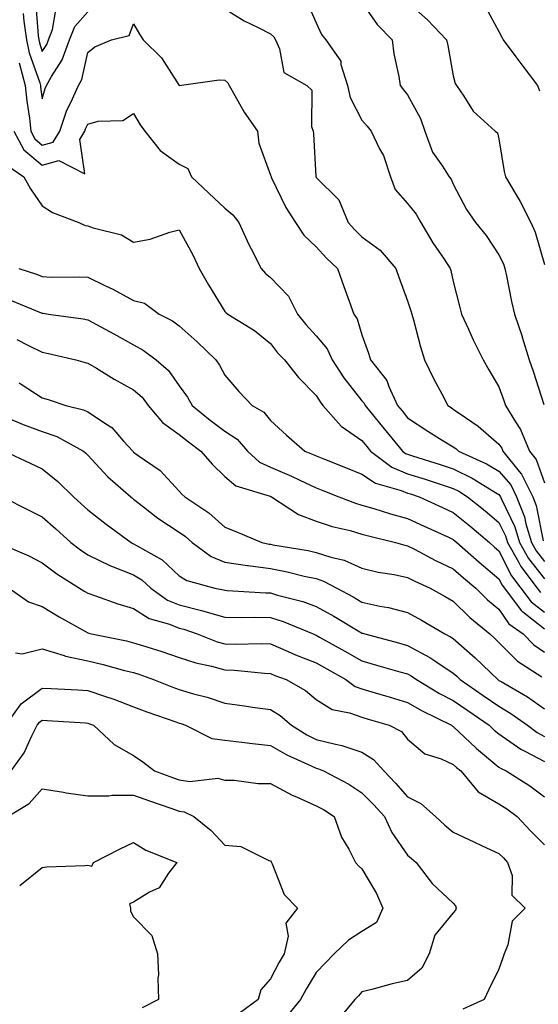
# Model space of a CAD drawing. Units: inches. Extents: x 971123 to 973763, y 7255658 to 7258298.
# Drawn here: x 972863 to 972977, y 7257671 to 7257886 of the extents above; entities that cross this region are included whole.
import ezdxf

# ---------------------------------------------------------------- set-up
doc = ezdxf.new("R2010")
doc.units = ezdxf.units.IN
doc.header["$MEASUREMENT"] = 0
doc.layers.add('Contour_97117255', color=7, linetype='Continuous', true_color=0x092694)

msp = doc.modelspace()

# ---------------------------------------------------------------- linework, layer by layer
at = {"layer": 'Contour_97117255'}
for points in [[(972866.53, 7257890.4, 3121), (972867.11, 7257882.86, 3121), (972867.25, 7257881.92, 3121), (972867.4, 7257881.27, 3121), (972868.05, 7257879.37, 3121), (972869.06, 7257880.91, 3121), (972869.42, 7257881.92, 3121), (972870.31, 7257884.18, 3121), (972871.1, 7257888.87, 3121)], [(972908.05, 7257888.69, 3120), (972912.22, 7257886.09, 3120), (972915.33, 7257884.64, 3120), (972918.05, 7257883.25, 3120), (972918.71, 7257882.58, 3120), (972919.09, 7257881.92, 3120), (972920.02, 7257879.95, 3120), (972920.93, 7257874.8, 3120), (972925.96, 7257871.92, 3120), (972927.04, 7257870.91, 3120), (972927.01, 7257862.96, 3120), (972927.36, 7257861.92, 3120), (972927.45, 7257861.32, 3120), (972927.97, 7257852, 3120), (972927.98, 7257851.92, 3120), (972928, 7257851.87, 3120), (972928.05, 7257851.81, 3120), (972933.01, 7257846.88, 3120), (972935.03, 7257841.92, 3120), (972936.45, 7257840.32, 3120), (972938.05, 7257838.84, 3120), (972942.06, 7257835.93, 3120), (972945.45, 7257831.92, 3120), (972946.12, 7257829.99, 3120), (972948.05, 7257824.83, 3120), (972948.78, 7257822.65, 3120), (972948.97, 7257821.92, 3120), (972949.35, 7257820.62, 3120), (972950.85, 7257814.72, 3120), (972951.77, 7257811.92, 3120), (972953.8, 7257807.67, 3120), (972955.52, 7257804.45, 3120), (972956.83, 7257801.92, 3120), (972957.56, 7257801.43, 3120), (972958.05, 7257801.12, 3120), (972960.71, 7257799.26, 3120), (972963.51, 7257797.38, 3120), (972968.05, 7257793.46, 3120), (972968.67, 7257792.54, 3120), (972968.92, 7257791.92, 3120), (972972.48, 7257787.49, 3120), (972973, 7257786.87, 3120), (972975.43, 7257781.92, 3120), (972976.17, 7257780.05, 3120), (972977.71, 7257772.26, 3120)], [(972926.11, 7257889.98, 3121), (972928.05, 7257885.63, 3121), (972929.21, 7257883.08, 3121), (972930.14, 7257881.92, 3121), (972933.41, 7257877.28, 3121), (972933.45, 7257876.52, 3121), (972934.9, 7257871.92, 3121), (972935.44, 7257869.31, 3121), (972938.05, 7257864.38, 3121), (972939.17, 7257863.04, 3121), (972940.08, 7257861.92, 3121), (972941.91, 7257858.06, 3121), (972942.74, 7257856.61, 3121), (972944.27, 7257851.92, 3121), (972945.3, 7257849.17, 3121), (972948.05, 7257846.13, 3121), (972949.93, 7257843.8, 3121), (972950.97, 7257841.92, 3121), (972953.6, 7257837.47, 3121), (972956.05, 7257833.92, 3121), (972957.39, 7257831.92, 3121), (972957.54, 7257831.41, 3121), (972958.05, 7257829.07, 3121), (972959.47, 7257823.34, 3121), (972959.84, 7257821.92, 3121), (972961.35, 7257818.62, 3121), (972962.38, 7257816.25, 3121), (972964.55, 7257811.92, 3121), (972965.86, 7257809.73, 3121), (972968.05, 7257806, 3121), (972969.14, 7257803.01, 3121), (972969.51, 7257801.92, 3121), (972971.65, 7257798.32, 3121), (972972.78, 7257796.65, 3121), (972974.7, 7257791.92, 3121), (972976.19, 7257790.06, 3121), (972978.05, 7257785, 3121)], [(972938.05, 7257890.09, 3122), (972941.4, 7257885.27, 3122), (972944.63, 7257881.92, 3122), (972945.02, 7257878.89, 3122), (972946.09, 7257873.88, 3122), (972946.39, 7257871.92, 3122), (972947.14, 7257871.01, 3122), (972948.05, 7257869.88, 3122), (972950.86, 7257864.73, 3122), (972951.8, 7257861.92, 3122), (972953.46, 7257857.33, 3122), (972955.66, 7257854.31, 3122), (972957.16, 7257851.92, 3122), (972957.55, 7257851.42, 3122), (972958.05, 7257850.35, 3122), (972960.91, 7257844.78, 3122), (972962.89, 7257841.92, 3122), (972965.24, 7257839.11, 3122), (972968.05, 7257834.9, 3122), (972969.01, 7257832.88, 3122), (972969.35, 7257831.92, 3122), (972969.72, 7257830.25, 3122), (972970.79, 7257824.66, 3122), (972971.44, 7257821.92, 3122), (972973.1, 7257816.97, 3122), (972973.13, 7257816.84, 3122), (972974.64, 7257811.92, 3122), (972975.53, 7257809.4, 3122), (972977.84, 7257802.13, 3122)], [(972948.05, 7257890.19, 3123), (972952.43, 7257886.3, 3123), (972956.59, 7257881.92, 3123), (972956.82, 7257880.69, 3123), (972958.05, 7257874.02, 3123), (972958.47, 7257872.34, 3123), (972958.77, 7257871.92, 3123), (972960.37, 7257869.6, 3123), (972962.42, 7257866.3, 3123), (972967.23, 7257861.92, 3123), (972967.71, 7257861.58, 3123), (972968.05, 7257860.23, 3123), (972969.21, 7257853.08, 3123), (972969.51, 7257851.92, 3123), (972971.58, 7257848.39, 3123), (972972.71, 7257846.58, 3123), (972975.05, 7257841.92, 3123), (972975.94, 7257839.81, 3123), (972978.05, 7257832.74, 3123)], [(972965.16, 7257889.03, 3124), (972968.05, 7257883.78, 3124), (972968.67, 7257882.54, 3124), (972968.97, 7257881.92, 3124), (972971.76, 7257878.21, 3124), (972972.86, 7257876.73, 3124), (972976.45, 7257871.92, 3124), (972976.92, 7257870.79, 3124)], [(972863.85, 7257887.72, 3120), (972863.99, 7257885.98, 3120), (972864.57, 7257881.92, 3120), (972865.2, 7257879.07, 3120), (972867.48, 7257872.49, 3120), (972867.64, 7257871.92, 3120), (972867.67, 7257871.54, 3120), (972868.05, 7257869.04, 3120), (972868.66, 7257871.31, 3120), (972868.93, 7257871.92, 3120), (972870.04, 7257873.91, 3120), (972872.42, 7257877.55, 3120), (972874, 7257881.92, 3120), (972875.14, 7257884.83, 3120), (972878.05, 7257888.05, 3120)], [(972862.99, 7257876.86, 3119), (972864.32, 7257871.92, 3119), (972864.64, 7257868.51, 3119), (972865.21, 7257864.76, 3119), (972865.5, 7257861.92, 3119), (972866.38, 7257860.25, 3119), (972868.05, 7257858.89, 3119), (972870.42, 7257859.55, 3119), (972871.85, 7257861.92, 3119), (972873.45, 7257866.52, 3119), (972874.31, 7257868.18, 3119), (972875.99, 7257871.92, 3119), (972876.72, 7257873.25, 3119), (972878.05, 7257879.14, 3119), (972879.55, 7257880.42, 3119), (972883.19, 7257881.92, 3119), (972887.07, 7257882.9, 3119), (972888.05, 7257885.42, 3119), (972889.32, 7257883.19, 3119), (972890.12, 7257881.92, 3119), (972894.15, 7257878.02, 3119), (972898.05, 7257871.92, 3119), (972906.78, 7257873.19, 3119), (972908.05, 7257873.1, 3119), (972908.67, 7257872.55, 3119), (972908.95, 7257871.92, 3119), (972910.23, 7257869.74, 3119), (972912.25, 7257866.12, 3119), (972915.14, 7257861.92, 3119), (972915.47, 7257859.34, 3119), (972918.05, 7257852.32, 3119), (972918.13, 7257852, 3119), (972918.14, 7257851.92, 3119), (972918.24, 7257851.73, 3119), (972921.36, 7257845.23, 3119), (972923.51, 7257841.92, 3119), (972925.34, 7257839.21, 3119), (972928.05, 7257836.66, 3119), (972930.27, 7257834.14, 3119), (972932.68, 7257831.92, 3119), (972934.09, 7257827.96, 3119), (972935.23, 7257824.74, 3119), (972936.23, 7257821.92, 3119), (972937.03, 7257820.9, 3119), (972938.05, 7257817.37, 3119), (972939.49, 7257813.36, 3119), (972939.92, 7257811.92, 3119), (972943.48, 7257807.35, 3119), (972943.9, 7257806.07, 3119), (972945.83, 7257801.92, 3119), (972946.84, 7257800.71, 3119), (972948.05, 7257799.2, 3119), (972952.44, 7257796.31, 3119), (972955.63, 7257794.34, 3119), (972958.05, 7257792.83, 3119), (972958.59, 7257792.46, 3119), (972959.19, 7257791.92, 3119), (972965.3, 7257789.17, 3119), (972968.05, 7257787.55, 3119), (972970.64, 7257784.51, 3119), (972971.91, 7257781.92, 3119), (972973.66, 7257777.53, 3119), (972973.95, 7257776.02, 3119), (972975.17, 7257771.92, 3119), (972976.2, 7257770.07, 3119), (972978.05, 7257767.79, 3119)], [(972861.82, 7257861.92, 3118), (972863.97, 7257857.84, 3118), (972868.05, 7257854.53, 3118), (972871.64, 7257855.51, 3118), (972877.37, 7257852.6, 3118), (972876.25, 7257860.12, 3118), (972877.34, 7257861.92, 3118), (972877.52, 7257862.45, 3118), (972878.05, 7257863.47, 3118), (972880.25, 7257864.12, 3118), (972885.68, 7257864.29, 3118), (972888.05, 7257865.81, 3118), (972889.45, 7257863.32, 3118), (972890.49, 7257861.92, 3118), (972893.85, 7257857.72, 3118), (972898.05, 7257854.74, 3118), (972899.88, 7257853.75, 3118), (972900.68, 7257851.92, 3118), (972904.52, 7257848.39, 3118), (972908.05, 7257845.1, 3118), (972909.77, 7257843.64, 3118), (972911.08, 7257841.92, 3118), (972913.26, 7257837.13, 3118), (972913.76, 7257836.21, 3118), (972915.95, 7257831.92, 3118), (972916.92, 7257830.79, 3118), (972918.05, 7257829.89, 3118), (972921.97, 7257825.84, 3118), (972923.93, 7257821.92, 3118), (972925.73, 7257819.6, 3118), (972928.05, 7257817.17, 3118), (972930.45, 7257814.32, 3118), (972931.52, 7257811.92, 3118), (972934.07, 7257807.94, 3118), (972938.05, 7257802.93, 3118), (972938.51, 7257802.38, 3118), (972938.72, 7257801.92, 3118), (972941.92, 7257798.05, 3118), (972942.94, 7257796.81, 3118), (972946.9, 7257791.92, 3118), (972947.55, 7257791.42, 3118), (972948.05, 7257791.22, 3118), (972949.08, 7257790.89, 3118), (972955.14, 7257789.01, 3118), (972958.05, 7257788.06, 3118), (972962.16, 7257786.03, 3118), (972966.89, 7257783.08, 3118), (972968.05, 7257782.4, 3118), (972968.27, 7257782.14, 3118), (972968.38, 7257781.92, 3118), (972968.6, 7257781.37, 3118), (972971.51, 7257775.38, 3118), (972972.54, 7257771.92, 3118), (972974.52, 7257768.39, 3118), (972978.05, 7257764, 3118)], [(972860.51, 7257854.38, 3117), (972864.02, 7257851.92, 3117), (972865.45, 7257849.32, 3117), (972868.05, 7257845.61, 3117), (972870.27, 7257844.14, 3117), (972876.01, 7257841.92, 3117), (972877.44, 7257841.31, 3117), (972878.05, 7257841.21, 3117), (972879.19, 7257840.78, 3117), (972885.36, 7257839.23, 3117), (972888.05, 7257837.67, 3117), (972891.66, 7257838.31, 3117), (972895.97, 7257839.84, 3117), (972898.05, 7257840.35, 3117), (972901.04, 7257834.91, 3117), (972902.42, 7257831.92, 3117), (972904.47, 7257828.34, 3117), (972908.05, 7257822.48, 3117), (972908.3, 7257822.17, 3117), (972908.64, 7257821.92, 3117), (972914.48, 7257818.35, 3117), (972918.05, 7257815.49, 3117), (972919.58, 7257813.45, 3117), (972921.05, 7257811.92, 3117), (972924.15, 7257808.02, 3117), (972928.05, 7257804.1, 3117), (972928.87, 7257802.74, 3117), (972929.51, 7257801.92, 3117), (972933.51, 7257797.38, 3117), (972938.05, 7257794.23, 3117), (972939.09, 7257792.96, 3117), (972939.94, 7257791.92, 3117), (972944.55, 7257788.42, 3117), (972948.05, 7257786.98, 3117), (972951.89, 7257785.76, 3117), (972955.37, 7257784.6, 3117), (972958.05, 7257783.73, 3117), (972959.26, 7257783.13, 3117), (972961.19, 7257781.92, 3117), (972965, 7257778.87, 3117), (972968.05, 7257776.3, 3117), (972969.48, 7257773.35, 3117), (972969.91, 7257771.92, 3117), (972972.29, 7257767.68, 3117), (972972.8, 7257766.67, 3117), (972976.44, 7257761.92, 3117), (972977.13, 7257761, 3117)], [(972862.88, 7257831.92, 3116), (972866.75, 7257830.62, 3116), (972868.05, 7257830.11, 3116), (972869.96, 7257830.01, 3116), (972876.22, 7257830.09, 3116), (972878.05, 7257829.98, 3116), (972881.86, 7257828.11, 3116), (972883.49, 7257827.36, 3116), (972888.05, 7257824.88, 3116), (972890.42, 7257824.29, 3116), (972893.67, 7257821.92, 3116), (972896.54, 7257820.41, 3116), (972898.05, 7257819.35, 3116), (972901.97, 7257815.84, 3116), (972906.04, 7257811.92, 3116), (972906.86, 7257810.73, 3116), (972908.05, 7257808.52, 3116), (972911.07, 7257804.94, 3116), (972913.99, 7257801.92, 3116), (972916.59, 7257800.46, 3116), (972918.05, 7257798.65, 3116), (972921.54, 7257795.41, 3116), (972925.5, 7257791.92, 3116), (972927.33, 7257791.2, 3116), (972928.05, 7257790.87, 3116), (972929.82, 7257790.15, 3116), (972934.44, 7257788.31, 3116), (972938.05, 7257786.87, 3116), (972941, 7257784.87, 3116), (972946.64, 7257783.33, 3116), (972948.05, 7257782.74, 3116), (972948.67, 7257782.55, 3116), (972950.54, 7257781.92, 3116), (972955.69, 7257779.56, 3116), (972958.05, 7257778.47, 3116), (972961.68, 7257775.55, 3116), (972965.95, 7257771.92, 3116), (972967.06, 7257770.93, 3116), (972968.05, 7257770.1, 3116), (972970.76, 7257764.63, 3116), (972972.84, 7257761.92, 3116), (972975.08, 7257758.95, 3116), (972978.05, 7257756.67, 3116)], [(972861.05, 7257824.92, 3115), (972867.78, 7257822.19, 3115), (972868.05, 7257822.09, 3115), (972868.21, 7257822.08, 3115), (972869.37, 7257821.92, 3115), (972876.98, 7257820.85, 3115), (972878.05, 7257820.64, 3115), (972880.87, 7257819.1, 3115), (972883.69, 7257817.56, 3115), (972888.05, 7257815.16, 3115), (972890.11, 7257813.98, 3115), (972892.95, 7257811.92, 3115), (972895.7, 7257809.57, 3115), (972898.05, 7257806.2, 3115), (972899.83, 7257803.7, 3115), (972900.84, 7257801.92, 3115), (972904.84, 7257798.71, 3115), (972908.05, 7257796.31, 3115), (972910.7, 7257794.57, 3115), (972912.96, 7257791.92, 3115), (972915.62, 7257789.49, 3115), (972918.05, 7257788.37, 3115), (972922.58, 7257786.45, 3115), (972924.41, 7257785.56, 3115), (972928.05, 7257783.87, 3115), (972929.45, 7257783.32, 3115), (972932.99, 7257781.92, 3115), (972936.63, 7257780.5, 3115), (972938.05, 7257780.1, 3115), (972940.61, 7257779.36, 3115), (972944.32, 7257778.19, 3115), (972948.05, 7257777.18, 3115), (972951.65, 7257775.52, 3115), (972956.84, 7257773.13, 3115), (972958.05, 7257772.57, 3115), (972958.41, 7257772.28, 3115), (972958.84, 7257771.92, 3115), (972963.72, 7257767.59, 3115), (972968.05, 7257763.97, 3115), (972968.73, 7257762.6, 3115), (972969.25, 7257761.92, 3115), (972972.94, 7257757.03, 3115), (972973.03, 7257756.9, 3115), (972973.17, 7257756.8, 3115), (972978.05, 7257753.04, 3115)], [(972862.47, 7257816.34, 3114), (972864.84, 7257815.13, 3114), (972868.05, 7257813.55, 3114), (972869.43, 7257813.3, 3114), (972875.36, 7257811.92, 3114), (972877.46, 7257811.33, 3114), (972878.05, 7257811.16, 3114), (972879.92, 7257810.05, 3114), (972883.8, 7257807.67, 3114), (972888.05, 7257805.36, 3114), (972889.88, 7257803.75, 3114), (972891.24, 7257801.92, 3114), (972894.33, 7257798.2, 3114), (972898.05, 7257795.52, 3114), (972900.05, 7257793.92, 3114), (972902.77, 7257791.92, 3114), (972905.21, 7257789.08, 3114), (972908.05, 7257786.38, 3114), (972910.43, 7257784.3, 3114), (972917.91, 7257782.06, 3114), (972918.05, 7257781.99, 3114), (972918.1, 7257781.97, 3114), (972918.21, 7257781.92, 3114), (972924.18, 7257778.05, 3114), (972928.05, 7257776.57, 3114), (972931.54, 7257775.41, 3114), (972935.46, 7257774.51, 3114), (972938.05, 7257773.78, 3114), (972939.49, 7257773.36, 3114), (972945.4, 7257771.92, 3114), (972947.44, 7257771.31, 3114), (972948.05, 7257771.19, 3114), (972949.54, 7257770.43, 3114), (972954.14, 7257768.01, 3114), (972958.05, 7257766.15, 3114), (972960.3, 7257764.17, 3114), (972963, 7257761.92, 3114), (972965.53, 7257759.4, 3114), (972968.05, 7257757.31, 3114), (972970.23, 7257754.1, 3114), (972973.34, 7257751.92, 3114), (972975.69, 7257749.56, 3114), (972978.05, 7257747.91, 3114)], [(972862.96, 7257806.83, 3113), (972863.43, 7257806.54, 3113), (972868.05, 7257803.58, 3113), (972869.33, 7257803.2, 3113), (972873.21, 7257801.92, 3113), (972877.09, 7257800.96, 3113), (972878.05, 7257800.51, 3113), (972882.32, 7257797.65, 3113), (972883.24, 7257797.11, 3113), (972885.85, 7257794.12, 3113), (972887.84, 7257791.92, 3113), (972887.94, 7257791.81, 3113), (972888.05, 7257791.71, 3113), (972888.85, 7257791.12, 3113), (972893.82, 7257787.69, 3113), (972898.05, 7257783.16, 3113), (972898.62, 7257782.49, 3113), (972899.22, 7257781.92, 3113), (972904.51, 7257778.38, 3113), (972908.05, 7257775.25, 3113), (972910.43, 7257774.3, 3113), (972916.13, 7257771.92, 3113), (972917.7, 7257771.57, 3113), (972918.05, 7257771.52, 3113), (972918.55, 7257771.42, 3113), (972926.27, 7257770.14, 3113), (972928.05, 7257769.76, 3113), (972931.26, 7257768.71, 3113), (972934.18, 7257768.05, 3113), (972938.05, 7257766.3, 3113), (972941.58, 7257765.45, 3113), (972945.08, 7257764.89, 3113), (972948.05, 7257764.25, 3113), (972949.6, 7257763.47, 3113), (972952.98, 7257761.92, 3113), (972956.23, 7257760.1, 3113), (972958.05, 7257759.06, 3113), (972961.63, 7257755.5, 3113), (972966.01, 7257751.92, 3113), (972967.1, 7257750.97, 3113), (972968.05, 7257750.05, 3113), (972972.09, 7257745.96, 3113), (972977.45, 7257742.52, 3113)], [(972860.96, 7257799.01, 3112), (972863.85, 7257797.72, 3112), (972868.05, 7257796.2, 3112), (972871.23, 7257795.1, 3112), (972877.05, 7257791.92, 3112), (972877.61, 7257791.48, 3112), (972878.05, 7257791.05, 3112), (972882.42, 7257786.3, 3112), (972887.42, 7257781.92, 3112), (972887.77, 7257781.64, 3112), (972888.05, 7257781.43, 3112), (972890.21, 7257779.76, 3112), (972893.38, 7257777.25, 3112), (972898.05, 7257774.18, 3112), (972899.38, 7257773.25, 3112), (972900.85, 7257771.92, 3112), (972905.01, 7257768.88, 3112), (972908.05, 7257767.65, 3112), (972913.01, 7257766.88, 3112), (972913.1, 7257766.87, 3112), (972918.05, 7257766.22, 3112), (972921.63, 7257765.5, 3112), (972925.39, 7257764.58, 3112), (972928.05, 7257764.01, 3112), (972929.62, 7257763.49, 3112), (972932.52, 7257761.92, 3112), (972936.14, 7257760.01, 3112), (972938.05, 7257758.88, 3112), (972941.96, 7257758.01, 3112), (972943.85, 7257757.72, 3112), (972948.05, 7257756.63, 3112), (972951.06, 7257754.93, 3112), (972956.18, 7257751.92, 3112), (972957.43, 7257751.3, 3112), (972958.05, 7257750.89, 3112), (972962.84, 7257746.71, 3112), (972967.79, 7257741.92, 3112), (972967.94, 7257741.81, 3112), (972968.05, 7257741.74, 3112), (972968.5, 7257741.47, 3112), (972974.3, 7257738.17, 3112), (972978.05, 7257735.54, 3112)], [(972859.78, 7257791.92, 3111), (972865.42, 7257789.29, 3111), (972868.05, 7257788.01, 3111), (972871.42, 7257785.29, 3111), (972874.86, 7257781.92, 3111), (972876.54, 7257780.41, 3111), (972878.05, 7257779.04, 3111), (972882.03, 7257775.9, 3111), (972887.47, 7257771.92, 3111), (972887.84, 7257771.71, 3111), (972888.05, 7257771.64, 3111), (972888.8, 7257771.17, 3111), (972894.26, 7257768.13, 3111), (972898.05, 7257764.66, 3111), (972899.72, 7257763.59, 3111), (972905.86, 7257761.92, 3111), (972907.7, 7257761.57, 3111), (972908.05, 7257761.46, 3111), (972908.52, 7257761.45, 3111), (972917.03, 7257760.9, 3111), (972918.05, 7257760.88, 3111), (972919.55, 7257760.42, 3111), (972925.11, 7257758.98, 3111), (972928.05, 7257757.91, 3111), (972931.92, 7257755.79, 3111), (972937.6, 7257752.37, 3111), (972938.05, 7257752.11, 3111), (972938.2, 7257752.07, 3111), (972938.67, 7257751.92, 3111), (972946.06, 7257749.93, 3111), (972948.05, 7257749.37, 3111), (972952.88, 7257746.75, 3111), (972953.97, 7257746, 3111), (972958.05, 7257743.31, 3111), (972958.79, 7257742.66, 3111), (972959.55, 7257741.92, 3111), (972964.6, 7257738.47, 3111), (972968.05, 7257736.09, 3111), (972970.66, 7257734.53, 3111), (972974.27, 7257731.92, 3111), (972976.44, 7257730.31, 3111), (972978.05, 7257729.46, 3111)], [(972859.32, 7257781.92, 3110), (972865.13, 7257779, 3110), (972868.05, 7257777.56, 3110), (972871.03, 7257774.9, 3110), (972874.32, 7257771.92, 3110), (972876.42, 7257770.29, 3110), (972878.05, 7257769.21, 3110), (972882.96, 7257766.83, 3110), (972883.22, 7257766.75, 3110), (972888.05, 7257764.86, 3110), (972889.86, 7257763.73, 3110), (972891.8, 7257761.92, 3110), (972895.45, 7257759.32, 3110), (972898.05, 7257758.26, 3110), (972902.94, 7257757.03, 3110), (972903.13, 7257757, 3110), (972908.05, 7257755.55, 3110), (972911.61, 7257755.48, 3110), (972914.42, 7257755.55, 3110), (972918.05, 7257755.48, 3110), (972920.76, 7257754.63, 3110), (972927.34, 7257751.92, 3110), (972927.83, 7257751.7, 3110), (972928.05, 7257751.61, 3110), (972928.75, 7257751.22, 3110), (972934.26, 7257748.13, 3110), (972938.05, 7257746, 3110), (972941.24, 7257745.11, 3110), (972946.32, 7257743.65, 3110), (972948.05, 7257743.16, 3110), (972948.85, 7257742.72, 3110), (972950.01, 7257741.92, 3110), (972955.03, 7257738.9, 3110), (972958.05, 7257737.34, 3110), (972961.26, 7257735.13, 3110), (972965.92, 7257731.92, 3110), (972967.01, 7257730.88, 3110), (972968.05, 7257730.03, 3110), (972972.82, 7257726.69, 3110), (972973.68, 7257726.29, 3110), (972978.05, 7257723.98, 3110)], [(972858.21, 7257771.92, 3109), (972865.11, 7257768.98, 3109), (972868.05, 7257767.48, 3109), (972871.2, 7257765.07, 3109), (972876.2, 7257761.92, 3109), (972877.34, 7257761.21, 3109), (972878.05, 7257760.8, 3109), (972879.72, 7257760.25, 3109), (972884.62, 7257758.49, 3109), (972888.05, 7257757.47, 3109), (972891.44, 7257755.31, 3109), (972895.92, 7257754.05, 3109), (972898.05, 7257753.18, 3109), (972899.06, 7257752.93, 3109), (972901.97, 7257751.92, 3109), (972906.33, 7257750.2, 3109), (972908.05, 7257749.73, 3109), (972910.32, 7257749.65, 3109), (972915.94, 7257749.81, 3109), (972918.05, 7257749.72, 3109), (972921.89, 7257748.08, 3109), (972923.5, 7257747.37, 3109), (972928.05, 7257745.55, 3109), (972930.37, 7257744.24, 3109), (972934.51, 7257741.92, 3109), (972936.55, 7257740.42, 3109), (972938.05, 7257739.88, 3109), (972940.94, 7257739.03, 3109), (972944.2, 7257738.07, 3109), (972948.05, 7257736.94, 3109), (972951.23, 7257735.1, 3109), (972957.64, 7257731.92, 3109), (972957.85, 7257731.72, 3109), (972958.05, 7257731.63, 3109), (972963.04, 7257726.91, 3109), (972963.13, 7257726.84, 3109), (972968.05, 7257722.78, 3109), (972968.56, 7257722.43, 3109), (972969.64, 7257721.92, 3109), (972974.77, 7257718.64, 3109), (972978.05, 7257716.23, 3109)], [(972860.78, 7257761.92, 3108), (972865.05, 7257758.92, 3108), (972868.05, 7257757.93, 3108), (972871.76, 7257755.63, 3108), (972877.54, 7257752.43, 3108), (972878.05, 7257752.14, 3108), (972878.22, 7257752.09, 3108), (972878.84, 7257751.92, 3108), (972886.5, 7257750.37, 3108), (972888.05, 7257749.99, 3108), (972890.91, 7257749.06, 3108), (972894.19, 7257748.06, 3108), (972898.05, 7257746.74, 3108), (972901.68, 7257745.55, 3108), (972905.12, 7257744.85, 3108), (972908.05, 7257744.05, 3108), (972910.1, 7257743.97, 3108), (972916.68, 7257743.29, 3108), (972918.05, 7257743.24, 3108), (972918.97, 7257742.84, 3108), (972921.41, 7257741.92, 3108), (972925.65, 7257739.52, 3108), (972928.05, 7257737.54, 3108), (972931.49, 7257735.36, 3108), (972935.3, 7257734.67, 3108), (972938.05, 7257733.69, 3108), (972939.42, 7257733.29, 3108), (972944.01, 7257731.92, 3108), (972946.67, 7257730.54, 3108), (972948.05, 7257728.9, 3108), (972951.78, 7257725.65, 3108), (972955.4, 7257724.57, 3108), (972958.05, 7257723.34, 3108), (972958.78, 7257722.65, 3108), (972959.67, 7257721.92, 3108), (972963.52, 7257717.39, 3108), (972968.05, 7257714.73, 3108), (972969.74, 7257713.61, 3108), (972972.01, 7257711.92, 3108), (972974.95, 7257708.82, 3108), (972978.05, 7257705.74, 3108)], [(972862.16, 7257747.81, 3107), (972863.67, 7257747.55, 3107), (972868.05, 7257748.64, 3107), (972872.81, 7257747.16, 3107), (972873.14, 7257747.01, 3107), (972878.05, 7257745.99, 3107), (972881.36, 7257745.23, 3107), (972886.03, 7257743.94, 3107), (972888.05, 7257743.44, 3107), (972889.2, 7257743.07, 3107), (972892.43, 7257741.92, 3107), (972896.44, 7257740.31, 3107), (972898.05, 7257739.73, 3107), (972901.15, 7257738.82, 3107), (972904.18, 7257738.05, 3107), (972908.05, 7257736.77, 3107), (972912.3, 7257736.17, 3107), (972914.06, 7257735.91, 3107), (972918.05, 7257735.34, 3107), (972920.16, 7257734.03, 3107), (972922.65, 7257731.92, 3107), (972925.98, 7257729.85, 3107), (972928.05, 7257728.83, 3107), (972932.22, 7257727.75, 3107), (972933.65, 7257727.52, 3107), (972938.05, 7257726.03, 3107), (972940.57, 7257724.44, 3107), (972942.8, 7257721.92, 3107), (972945.37, 7257719.24, 3107), (972948.05, 7257716.27, 3107), (972950.95, 7257714.82, 3107), (972954.17, 7257711.92, 3107), (972956.17, 7257710.05, 3107), (972958.05, 7257708.56, 3107), (972962.55, 7257706.42, 3107), (972964.4, 7257705.57, 3107), (972968.05, 7257703.87, 3107), (972969.01, 7257702.88, 3107), (972969.95, 7257701.92, 3107), (972970.91, 7257699.06, 3107), (972970.85, 7257694.72, 3107), (972973.8, 7257691.92, 3107), (972970.91, 7257689.06, 3107), (972969.98, 7257683.85, 3107), (972969.17, 7257681.92, 3107), (972968.92, 7257681.05, 3107), (972968.05, 7257678.56, 3107), (972965.84, 7257674.13, 3107), (972964.82, 7257671.92, 3107), (972960.16, 7257669.81, 3107)], [(972860.09, 7257731.92, 3106), (972863.38, 7257736.59, 3106), (972868.05, 7257740.07, 3106), (972870.01, 7257739.96, 3106), (972875.81, 7257739.68, 3106), (972878.05, 7257739.56, 3106), (972881.7, 7257738.27, 3106), (972883.73, 7257737.6, 3106), (972888.05, 7257735.95, 3106), (972890.97, 7257734.84, 3106), (972897.32, 7257732.65, 3106), (972898.05, 7257732.39, 3106), (972898.41, 7257732.28, 3106), (972899.39, 7257731.92, 3106), (972905.17, 7257729.04, 3106), (972908.05, 7257728.65, 3106), (972911.75, 7257728.22, 3106), (972914.04, 7257727.91, 3106), (972918.05, 7257727.47, 3106), (972921.56, 7257725.43, 3106), (972926.9, 7257723.07, 3106), (972928.05, 7257722.52, 3106), (972928.52, 7257722.39, 3106), (972929.62, 7257721.92, 3106), (972935.14, 7257719.01, 3106), (972938.05, 7257717.17, 3106), (972940.64, 7257714.51, 3106), (972942.96, 7257711.92, 3106), (972944.57, 7257708.44, 3106), (972948.05, 7257703.48, 3106), (972948.86, 7257702.73, 3106), (972949.91, 7257701.92, 3106), (972953.43, 7257697.3, 3106), (972958.05, 7257693.02, 3106), (972958.55, 7257692.42, 3106), (972958.69, 7257691.92, 3106), (972958.53, 7257691.44, 3106), (972958.05, 7257690.88, 3106), (972953.98, 7257685.99, 3106), (972952.77, 7257681.92, 3106), (972951.18, 7257678.79, 3106), (972948.05, 7257676.04, 3106), (972944.64, 7257675.33, 3106), (972940.2, 7257674.07, 3106), (972938.05, 7257673.56, 3106), (972937.25, 7257672.72, 3106), (972936.5, 7257671.92, 3106), (972932.66, 7257667.31, 3106)], [(972861.24, 7257721.92, 3105), (972864.09, 7257725.88, 3105), (972865.73, 7257729.6, 3105), (972866.94, 7257731.92, 3105), (972867.4, 7257732.57, 3105), (972868.05, 7257733.06, 3105), (972869.13, 7257733, 3105), (972877.54, 7257732.43, 3105), (972878.05, 7257732.4, 3105), (972878.4, 7257732.27, 3105), (972879.26, 7257731.92, 3105), (972883.81, 7257727.68, 3105), (972888.05, 7257725.3, 3105), (972890.06, 7257723.93, 3105), (972892.65, 7257721.92, 3105), (972896.59, 7257720.46, 3105), (972898.05, 7257719.95, 3105), (972900.35, 7257719.62, 3105), (972906.45, 7257720.32, 3105), (972908.05, 7257719.89, 3105), (972910.09, 7257719.88, 3105), (972915.34, 7257719.21, 3105), (972918.05, 7257719.21, 3105), (972922.78, 7257716.65, 3105), (972923.68, 7257716.29, 3105), (972928.05, 7257714.32, 3105), (972929.59, 7257713.46, 3105), (972931.97, 7257711.92, 3105), (972933.59, 7257707.46, 3105), (972935.16, 7257704.81, 3105), (972936.63, 7257701.92, 3105), (972937.32, 7257701.19, 3105), (972938.05, 7257700.53, 3105), (972941.21, 7257695.08, 3105), (972942.62, 7257691.92, 3105), (972941.2, 7257688.77, 3105), (972938.05, 7257686.78, 3105), (972935.07, 7257684.9, 3105), (972931.93, 7257681.92, 3105), (972930.03, 7257679.94, 3105), (972928.05, 7257677.82, 3105), (972925.81, 7257674.16, 3105), (972924.61, 7257671.92, 3105), (972921.67, 7257668.3, 3105)], [(972860.48, 7257711.92, 3104), (972865.19, 7257714.78, 3104), (972868.05, 7257718, 3104), (972872.72, 7257717.25, 3104), (972873.25, 7257717.12, 3104), (972878.05, 7257716.49, 3104), (972882.59, 7257716.46, 3104), (972883.34, 7257716.63, 3104), (972888.05, 7257716.61, 3104), (972891.5, 7257715.37, 3104), (972896.21, 7257713.76, 3104), (972898.05, 7257713.11, 3104), (972899.09, 7257712.96, 3104), (972901.2, 7257711.92, 3104), (972905.04, 7257708.91, 3104), (972908.05, 7257705.7, 3104), (972911.5, 7257705.37, 3104), (972917.64, 7257702.33, 3104), (972918.05, 7257702.24, 3104), (972918.17, 7257702.04, 3104), (972918.22, 7257701.92, 3104), (972918.4, 7257701.57, 3104), (972921.03, 7257694.9, 3104), (972923.93, 7257691.92, 3104), (972921.37, 7257688.6, 3104), (972921.89, 7257685.76, 3104), (972921, 7257681.92, 3104), (972919.91, 7257680.06, 3104), (972918.05, 7257676.43, 3104), (972915.92, 7257674.05, 3104), (972915.3, 7257671.92, 3104), (972911.12, 7257668.85, 3104)], [(972863.09, 7257696.88, 3103), (972868.05, 7257700.81, 3103), (972869.04, 7257700.93, 3103), (972877.34, 7257701.21, 3103), (972878.05, 7257701.29, 3103), (972878.88, 7257701.09, 3103), (972879.22, 7257701.92, 3103), (972885.07, 7257704.9, 3103), (972888.05, 7257706.29, 3103), (972890.71, 7257704.58, 3103), (972897.48, 7257701.92, 3103), (972895.66, 7257699.53, 3103), (972893.61, 7257696.36, 3103), (972891.53, 7257695.4, 3103), (972888.05, 7257693.23, 3103), (972887.13, 7257692.84, 3103), (972887.34, 7257691.92, 3103), (972887.39, 7257691.26, 3103), (972888.05, 7257690.02, 3103), (972892.06, 7257685.93, 3103), (972893.24, 7257681.92, 3103), (972893.46, 7257677.33, 3103), (972893.36, 7257676.61, 3103), (972893.52, 7257671.92, 3103), (972889.88, 7257670.09, 3103)]]:
    msp.add_polyline3d(points, dxfattribs=at)

doc.saveas('drawing.dxf')
